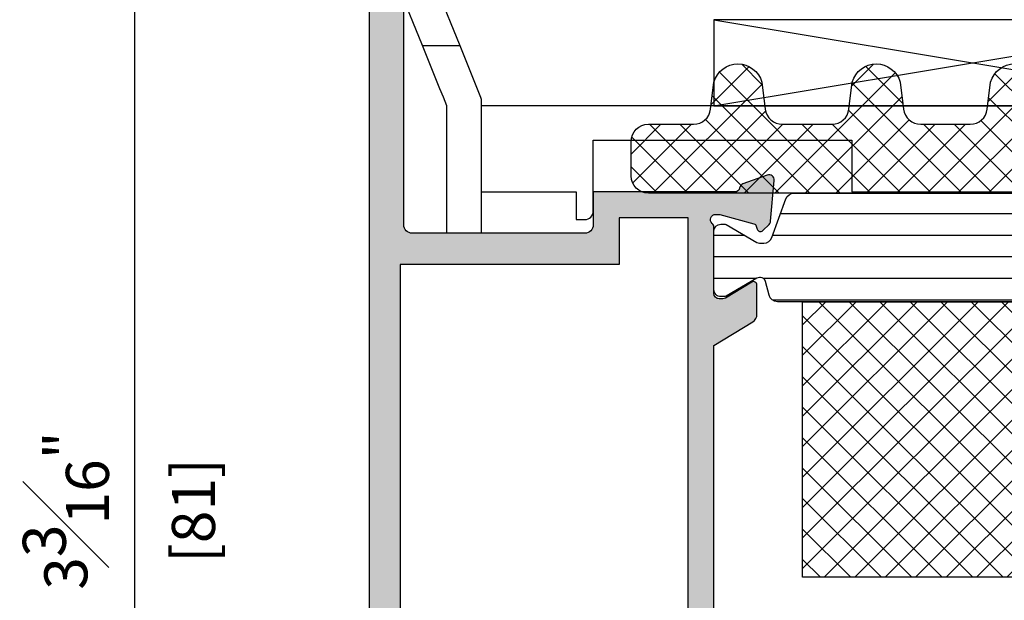
# Model space of a CAD drawing. Units: millimetres. Extents: x 0 to 1933, y 0 to 891.
# Drawn here: x 824 to 881, y 176 to 210 of the extents above; entities that cross this region are included whole.
import ezdxf

# ---------------------------------------------------------------- set-up
doc = ezdxf.new("R2010")
doc.units = ezdxf.units.MM
doc.header["$LTSCALE"] = 0.07331263174811821
for name, color, linetype in [('2', 2, 'Continuous'), ('5', 6, 'Continuous'), ('DIES', 3, 'Continuous'), ('E-ACC', 4, 'Continuous'), ('E-DIM', 1, 'Continuous'), ('E-GLASS', 9, 'Continuous'), ('E-Glass insulation pad', 60, 'Continuous'), ('E-Glass support', 253, 'Continuous'), ('E-HATCH', 5, 'Continuous'), ('E-ISOLATOR', 31, 'Continuous'), ('E-Shading', 253, 'Continuous'), ('G-BORD-TEXT', 3, 'Continuous')]:
    doc.layers.add(name, color=color, linetype=linetype)
doc.styles.add('ROMANS', font='romans', dxfattribs={"height": 2.5})
doc.dimstyles.new('EAGON-inch3(기준)', dxfattribs={"dimtxt": 4, "dimasz": 5, "dimexe": 1, "dimexo": 2, "dimgap": 1.5, "dimtad": 1, "dimdec": 4, "dimlfac": 0.039370079, "dimdsep": 46, "dimlunit": 5, "dimtxsty": 'ROMANS', "dimcen": 1, "dimclrd": 5, "dimclre": 5, "dimclrt": 7, "dimazin": 2, "dimtm": 1e-09, "dimtfac": 1, "dimtdec": 4, "dimtix": 1, "dimtmove": 2, "dimatfit": 3, "dimfxl": 0, "dimfrac": 1, "dimtolj": 1, "dimtzin": 0, "dimlwd": -1, "dimlwe": -1, "dimarcsym": 0})

# ---------------------------------------------------------------- blocks, each defined once
blk = doc.blocks.new('*D68')
at = {"layer": '2', "color": 5, "transparency": 16777216}
for p, q in [((47465.40703768509, 13394.89041251138), (47402.50924619687, 13394.89041251138)), ((47403.50924619687, 13389.89041251138), (47403.50924619687, 12740.39379293941)), ((47456.04157476398, 12735.39379293941), (47402.50924619687, 12735.39379293941))]:
    blk.add_line(p, q, dxfattribs=at)
for points in [[(47402.67591286353, 13389.89041251138), (47404.3425795302, 13389.89041251138), (47403.50924619687, 13394.89041251138)], [(47402.67591286353, 12740.39379293941), (47404.3425795302, 12740.39379293941), (47403.50924619687, 12735.39379293941)]]:
    blk.add_solid(points, dxfattribs=at)
at = {"layer": 'DEFPOINTS', "color": 0, "transparency": 16777216}
for p in [(47467.40703768509, 13394.89041251138, 3.72525723e-08), (47403.50924619687, 12735.39379293941), (47458.04157476398, 12735.39379293941, -3.725257230021553e-08)]:
    blk.add_point(p, dxfattribs=at)
at = {"layer": '2', "color": 7, "transparency": 16777216, "insert": (47400.75924619686, 13065.14210272538), "char_height": 2.5, "attachment_point": 5, "rotation": 90, "style": 'ROMANS'}
blk.add_mtext('\\A1;MODULE DIM.', dxfattribs=at)
blk = doc.blocks.new('*D82')
at = {"layer": 'DEFPOINTS', "color": 0, "transparency": 16777216}
for p in [(47432.48269225219, 12833.39864038181), (47446.59156925263, 12833.39864038181), (47446.59156925263, 12752.39864038179)]:
    blk.add_point(p, dxfattribs=at)
at = {"layer": 'E-DIM', "color": 5, "transparency": 16777216}
for p, q in [((47444.59156925263, 12833.39864038181), (47431.48269225219, 12833.39864038181)), ((47432.48269225219, 12757.39864038179), (47432.48269225219, 12828.39864038181)), ((47444.59156925263, 12752.39864038179), (47431.48269225219, 12752.39864038179))]:
    blk.add_line(p, q, dxfattribs=at)
for points in [[(47431.64935891885, 12828.39864038181), (47433.31602558553, 12828.39864038181), (47432.48269225219, 12833.39864038181)], [(47431.64935891885, 12757.39864038179), (47433.31602558553, 12757.39864038179), (47432.48269225219, 12752.39864038179)]]:
    blk.add_solid(points, dxfattribs=at)
at = {"layer": 'E-DIM', "color": 7, "transparency": 16777216, "char_height": 2.5, "attachment_point": 5, "rotation": 90, "style": 'ROMANS'}
for s, insert in [('\\A1;3{\\H1x;\\S3#16;}"', (47428.48269225218, 12792.89864038178)), ('\\A1;[81]', (47435.88745415695, 12792.89864038178))]:
    blk.add_mtext(s, dxfattribs=dict(at, insert=insert))
blk = doc.blocks.new('*D83')
at = {"layer": 'DEFPOINTS', "color": 0, "transparency": 16777216}
for p in [(47446.59156925263, 12833.39864038181), (47415.48269225216, 12735.39864038181), (47456.59156925263, 12735.39864038181)]:
    blk.add_point(p, dxfattribs=at)
at = {"layer": 'E-DIM', "color": 5, "transparency": 16777216}
for p, q in [((47444.59156925263, 12833.39864038181), (47414.48269225216, 12833.39864038181)), ((47415.48269225216, 12828.39864038181), (47415.48269225216, 12740.39864038181)), ((47454.59156925263, 12735.39864038181), (47414.48269225216, 12735.39864038181))]:
    blk.add_line(p, q, dxfattribs=at)
for points in [[(47414.64935891882, 12828.39864038181), (47416.3160255855, 12828.39864038181), (47415.48269225216, 12833.39864038181)], [(47414.64935891882, 12740.39864038181), (47416.3160255855, 12740.39864038181), (47415.48269225216, 12735.39864038181)]]:
    blk.add_solid(points, dxfattribs=at)
at = {"layer": 'E-DIM', "color": 7, "transparency": 16777216, "char_height": 2.5, "attachment_point": 5, "rotation": 90, "style": 'ROMANS'}
for s, insert in [('\\A1;3{\\H1x;\\S7#8;}"', (47411.48269225215, 12784.39864038179)), ('\\A1;[98]', (47418.88745415692, 12784.39864038179))]:
    blk.add_mtext(s, dxfattribs=dict(at, insert=insert))
blk = doc.blocks.new('485 500')
at = {"layer": 'E-Shading'}
h = blk.add_hatch(dxfattribs=at)
h.set_pattern_fill('ANSI31', color=256, scale=10, angle=45)
h.set_pattern_definition([(90, (0, 9.325958671979606e-09), (-1.25, 2.220446049250313e-16), [])])
edge = h.paths.add_edge_path()
edge.add_line((617.0200626019105, -1197.780512899059), (615.9603595363551, -1195.94798666968))
edge.add_arc((616.2200631683663, -1195.797806699238), 0.3000000000029526, 179.9999999735975, 210.039697104547, ccw=False)
edge.add_line((615.9200631683634, -1195.7978066991), (615.9200631683816, -1195.744743174637))
edge.add_arc((616.2200631683845, -1195.744743174771), 0.3000000000029103, 105.00000223371839, 179.9999999742923, ccw=False)
edge.add_line((616.142417443556, -1195.45496542991), (616.9494721051706, -1195.23871575136))
edge.add_arc((616.8200625637874, -1194.755752843261), 0.5000000000010162, 285.0000022340768, 360)
edge.add_line((617.3200625637874, -1194.755752843261), (617.3200625637874, -1166.830135174034))
edge.add_arc((616.8200625637874, -1166.830135174034), 0.4999999999999998, 360, 434.9999977659232)
edge.add_line((616.9494721051706, -1166.347172265934), (616.142417443556, -1166.130922587383))
edge.add_arc((616.2200631683882, -1165.841144842525), 0.2999999999994177, 180.0000000250129, 254.9999977654307, ccw=False)
edge.add_line((615.9200631683852, -1165.841144842656), (615.9200631683598, -1165.788081318195))
edge.add_arc((616.2200631683663, -1165.788081318069), 0.3000000000065483, 149.960302893, 180.0000000239707, ccw=False)
edge.add_line((615.9603595363587, -1165.637901347614), (616.9955330311823, -1163.847793681713))
edge.add_line((616.9955330311823, -1163.847793681713), (617.0200626027836, -1163.805375126884))
edge.add_line((617.0200626027836, -1163.805375126884), (617.0200626027836, -1163.542944231694))
edge.add_arc((616.6200626027821, -1163.542944231694), 0.400000000001455, 360, 449.9999999994789)
edge.add_line((616.6200626027858, -1163.142944231695), (613.2200626061931, -1163.142944231695))
edge.add_arc((613.2200626061931, -1163.542944231693), 0.399999999997817, 90.00000000000001, 179.9999990638402)
edge.add_line((612.8200626061953, -1163.542944225157), (612.8200626027792, -1163.751822981923))
edge.add_arc((613.02006260278, -1163.751822985179), 0.2000000000007275, 179.9999990672273, 208.6757550669531)
edge.add_line((612.8445927440553, -1163.847793442506), (613.8797662801335, -1165.637900847496))
edge.add_arc((613.6200626602003, -1165.788080838824), 0.3000000000025552, 1.7547243942317436e-06, 30.039701712377223, ccw=False)
edge.add_line((613.9200626602033, -1165.788080829636), (613.9200626678467, -1166.03732877623))
edge.add_arc((613.4200626678467, -1166.037328791555), 0.5, -69.99999997117021, 1.756113988449215e-06, ccw=False)
edge.add_line((613.5910727397459, -1166.507175101862), (611.3490519580846, -1167.323203932261))
edge.add_arc((611.5200620299838, -1167.793050242568), 0.4999999999999087, 110.0000000288298, 179.9999990434651)
edge.add_line((611.0200620299838, -1167.793050234221), (611.0200620299547, -1193.792837783523))
edge.add_arc((611.5200620299547, -1193.792837774716), 0.4999999999999998, 180.0000010092705, 249.9999999711702)
edge.add_line((611.3490519580555, -1194.262684085023), (613.5910727397459, -1195.078712915429))
edge.add_arc((613.4200626678467, -1195.548559225736), 0.4999999999999087, -1.7563223764227587e-06, 69.99999997117021, ccw=False)
edge.add_line((613.9200626678467, -1195.548559241062), (613.9200626602069, -1195.797807187659))
edge.add_arc((613.620062660204, -1195.797807178456), 0.3000000000029104, 329.96029828482204, 359.9999982424964, ccw=False)
edge.add_line((613.8797662801298, -1195.947987169797), (612.8445927440516, -1197.738094574786))
edge.add_arc((613.0200626027836, -1197.834065032101), 0.2000000000012997, 151.3242449372475, 180.0000009369416)
edge.add_line((612.8200626027829, -1197.834065035371), (612.8200626061989, -1198.042945534944))
edge.add_arc((613.2200626062004, -1198.042945528401), 0.4000000000014551, 180.0000009372021, 270.000027086365)
edge.add_line((613.2200627952989, -1198.442945528401), (616.6200625467027, -1198.442943921069))
edge.add_arc((616.6200626061982, -1198.042943921067), 0.4000000000014595, 269.9999914778966, 359.9999934533946)
edge.add_line((617.020062606196, -1198.042943966771), (617.0200626019105, -1197.780512899059))
at = {"layer": '5'}
blk.add_lwpolyline([(617.0200626019105, -1197.780512899059), (615.9603595363551, -1195.94798666968, -0.131828715183926), (615.9200631683634, -1195.7978066991), (615.9200631683816, -1195.744743174637, -0.3394542478694914), (616.142417443556, -1195.45496542991), (616.9494721051706, -1195.23871575136, 0.3394542479920901), (617.3200625637874, -1194.755752843261), (617.3200625637874, -1166.830135174034, 0.3394542479920574), (616.9494721051706, -1166.347172265934), (616.142417443556, -1166.130922587383, -0.3394542478691781), (615.9200631683852, -1165.841144842656), (615.9200631683598, -1165.788081318195, -0.1318287151838743), (615.9603595363587, -1165.637901347614), (616.9955330311823, -1163.847793681713), (617.0200626027836, -1163.805375126884), (617.0200626027836, -1163.542944231694, 0.414213562373145), (616.6200626027858, -1163.142944231695), (613.2200626061931, -1163.142944231695, 0.4142135575862306), (612.8200626061953, -1163.542944225157), (612.8200626027792, -1163.751822981923, 0.125778647686351), (612.8445927440553, -1163.847793442506), (613.8797662801335, -1165.637900847496, -0.1318287277320642), (613.9200626602033, -1165.788080829636), (613.9200626678467, -1166.03732877623, -0.3152987971652269), (613.5910727397459, -1166.507175101862), (611.3490519580846, -1167.323203932261, 0.3152987841518477), (611.0200620299838, -1167.793050234221), (611.0200620299547, -1193.792837783523, 0.3152987838984954), (611.3490519580555, -1194.262684085023), (613.5910727397459, -1195.078712915429, -0.3152987971653093), (613.9200626678467, -1195.548559241062), (613.9200626602069, -1195.797807187659, -0.1318287277320643), (613.8797662801298, -1195.947987169797), (612.8445927440516, -1197.738094574786, 0.1257786476857735), (612.8200626027829, -1197.834065035371), (612.8200626061989, -1198.042945534944, 0.4142136960468158), (613.2200627952989, -1198.442945528401), (616.6200625467027, -1198.442943921069, 0.4142135724703007), (617.020062606196, -1198.042943966771), (617.020062606196, -1198.042943966771)], format="xyb", close=True, dxfattribs=at)
blk = doc.blocks.new('EST A71')
at = {"layer": 'E-Shading'}
h = blk.add_hatch(color=256, dxfattribs=at)
h.dxf.hatch_style = 1
edge = h.paths.add_edge_path()
edge.add_line((334.0009320654026, -8371.864169491948), (334.0009320654026, -8373.76416949307))
edge.add_arc((333.5009320654026, -8373.76416949307), 0.5, -90, 0, ccw=False)
edge.add_line((333.5009320654026, -8374.26416949307), (323.5009320654026, -8374.26416949307))
edge.add_arc((323.5009320654026, -8373.76416949307), 0.5, 180, 270, ccw=False)
edge.add_line((323.0009320654026, -8373.76416949307), (323.0009320654026, -8357.264169493073))
edge.add_arc((323.5009320654041, -8357.264169493075), 0.5000000000015348, 89.99999999850837, 179.9999999997916, ccw=False)
edge.add_line((323.5009320654171, -8356.764169493073), (325.0009320654026, -8356.7641694931))
edge.add_arc((325.0009320654013, -8357.064169493106), 0.3000000000047294, 1.042224084812915e-09, 89.99999999975029, ccw=False)
edge.add_line((325.3009320654055, -8357.0641694931), (325.3009320654055, -8358.564169493073))
edge.add_arc((325.6009320654066, -8358.564169493071), 0.3000000000010914, 180.0000000003474, 270.0000000003474)
edge.add_line((325.6009320654084, -8358.864169493072), (335.0009320654026, -8358.864169493072))
edge.add_line((335.0009320654026, -8358.864169493072), (335.0009320654026, -8359.664169493075))
edge.add_arc((335.5009320654026, -8359.664169493075), 0.5, 180, 360)
edge.add_line((336.0009320654026, -8359.664169493075), (336.0009320654026, -8356.664169493075))
edge.add_arc((335.5009320654026, -8356.664169493075), 0.5, 0, 180)
edge.add_line((335.0009320654026, -8356.664169493075), (335.0009320654026, -8357.364169493076))
edge.add_line((335.0009320654026, -8357.364169493076), (332.8009320654201, -8357.364169493076))
edge.add_arc((332.8009320654201, -8356.864169493076), 0.5, 180, 270, ccw=False)
edge.add_line((332.3009320654201, -8356.864169493076), (332.3009320654201, -8351.864169493072))
edge.add_arc((332.8009320654201, -8351.864169493072), 0.5, 90, 180, ccw=False)
edge.add_line((332.8009320654201, -8351.364169493072), (335.0009320654026, -8351.364169493072))
edge.add_line((335.0009320654026, -8351.364169493072), (335.0009320654026, -8352.064169493073))
edge.add_arc((335.5009320654026, -8352.064169493073), 0.5, 180, 360)
edge.add_line((336.0009320654026, -8352.064169493073), (336.0009320654026, -8350.364169493076))
edge.add_arc((335.5009320654021, -8350.364169493076), 0.5000000000004547, 0, 89.99999999994789)
edge.add_line((335.5009320654026, -8349.864169493076), (321.5009320654026, -8349.864169493056))
edge.add_arc((321.5009320654023, -8350.364169493056), 0.5, 89.99999999996092, 180)
edge.add_line((321.0009320654026, -8350.364169493056), (321.0009320654026, -8430.364169493072))
edge.add_arc((321.5009320654021, -8430.364169493072), 0.4999999999995453, 180, 270.0000000000521)
edge.add_line((321.5009320654026, -8430.864169493072), (325.5009320654026, -8430.864169493065))
edge.add_arc((325.5009320654021, -8430.364169493065), 0.5, 270.0000000000521, 360)
edge.add_line((326.0009320654026, -8430.364169493065), (326.0009320654026, -8428.664169493068))
edge.add_arc((325.5009320654026, -8428.664169493068), 0.5, 0, 180)
edge.add_line((325.0009320654026, -8428.664169493068), (325.0009320654026, -8429.364169493068))
edge.add_line((325.0009320654026, -8429.364169493068), (322.8009320654201, -8429.364169493068))
edge.add_arc((322.8009320654201, -8428.864169493068), 0.5, 180, 270, ccw=False)
edge.add_line((322.3009320654201, -8428.864169493068), (322.3009320654201, -8423.864169493065))
edge.add_arc((322.8009320654201, -8423.864169493065), 0.5, 90, 180, ccw=False)
edge.add_line((322.8009320654201, -8423.364169493065), (325.0009320654026, -8423.364169493065))
edge.add_line((325.0009320654026, -8423.364169493065), (325.0009320654026, -8424.064169493065))
edge.add_arc((325.5009320654026, -8424.064169493065), 0.5, 180, 360)
edge.add_line((326.0009320654026, -8424.064169493065), (326.0009320654026, -8421.064169493065))
edge.add_arc((325.5009320654026, -8421.064169493065), 0.5, 0, 180)
edge.add_line((325.0009320654026, -8421.064169493065), (325.0009320654026, -8421.864169493068))
edge.add_line((325.0009320654026, -8421.864169493068), (323.5009320654026, -8421.864169493068))
edge.add_arc((323.5009320654026, -8421.364169493068), 0.5, 180, 270, ccw=False)
edge.add_line((323.0009320654026, -8421.364169493068), (323.0009320654026, -8399.949955930693))
edge.add_line((323.0009320654026, -8399.949955930693), (323.793825284225, -8399.15706271188))
edge.add_arc((324.5009320654075, -8399.864169493063), 0.999999999994622, -1.0430767360958271e-10, 134.999999999977, ccw=False)
edge.add_line((325.5009320654026, -8399.864169493065), (325.5009320654026, -8404.864169493067))
edge.add_arc((326.5009320654026, -8404.864169493067), 1, 180, 270)
edge.add_line((326.5009320654026, -8405.864169493067), (328.9009320654113, -8405.864169493067))
edge.add_line((328.9009320654113, -8405.864169493067), (330.0009320654026, -8404.764169493066))
edge.add_line((330.0009320654026, -8404.764169493066), (330.0009320654026, -8404.164169493066))
edge.add_line((330.0009320654026, -8404.164169493066), (328.5009320654026, -8404.164169493066))
edge.add_arc((328.5009320654026, -8403.164169493066), 1, 180, 270, ccw=False)
edge.add_line((327.5009320654026, -8403.164169493066), (327.5009320654026, -8399.864169493067))
edge.add_arc((328.5009320654026, -8399.864169493067), 1, 90, 180, ccw=False)
edge.add_line((328.5009320654026, -8398.864169493067), (337.7009320653997, -8398.864169493067))
edge.add_arc((337.7009320653997, -8399.864169493067), 1, 0, 90, ccw=False)
edge.add_line((338.7009320653997, -8399.864169493067), (338.7009320653997, -8403.164169493066))
edge.add_arc((337.7009320653997, -8403.164169493066), 1, -90, 0, ccw=False)
edge.add_line((337.7009320653997, -8404.164169493066), (336.2009320653997, -8404.164169493066))
edge.add_line((336.2009320653997, -8404.164169493066), (336.2009320653997, -8404.864169493067))
edge.add_arc((337.2009320653997, -8404.864169493067), 1, 180, 270)
edge.add_line((337.2009320653997, -8405.864169493067), (342.200999698307, -8405.864169493067))
edge.add_arc((342.2009320676776, -8406.164169486196), 0.3000000007521196, 10.904283182451024, 89.98708350115169, ccw=False)
edge.add_arc((342.7900988119468, -8406.050668176576), 0.2999999991137048, 190.9042831822082, 250.0000000205801)
edge.add_line((342.6874927693534, -8406.332575962017), (344.0983260248286, -8406.846077271966))
edge.add_arc((344.2009320677245, -8406.56416948569), 0.3000000000037926, 250.0000000209538, 365.0000000317575)
edge.add_line((344.4997904771408, -8406.5380227627), (344.2928328708476, -8404.172486513078))
edge.add_arc((343.9939744614343, -8404.198633236061), 0.2999999999996575, 5.000000030423352, 44.99999999943961)
edge.add_line((344.2061064957925, -8403.986501201707), (343.8423534238646, -8403.62274812978))
edge.add_arc((343.7009320676293, -8403.76416948601), 0.1999999999941815, 44.99999999917093, 164.9999998538991)
edge.add_line((343.5077469025091, -8403.712405676499), (343.4624474398261, -8403.88146557107))
edge.add_arc((343.2692622746935, -8403.829701761566), 0.200000000004282, 284.99999998374756, 344.9999998568313, ccw=False)
edge.add_line((343.3210260836604, -8404.022886926843), (341.3390820294699, -8404.553947234916))
edge.add_arc((341.261436315888, -8404.264169486518), 0.300000000506785, 269.9999998364174, 284.99999998417536, ccw=False)
edge.add_line((341.2614363150315, -8404.564169487025), (341.1009320673147, -8404.564169486559))
edge.add_arc((341.1009320681782, -8404.264169486554), 0.3000000000047294, 131.8103149179684, 269.99999983509286, ccw=False)
edge.add_arc((340.7009320686018, -8403.816955891858), 0.2999999991144449, 311.8103149156121, 360.0000000059059)
edge.add_line((341.0009320677163, -8403.816955891827), (341.0009320672507, -8399.964169486975))
edge.add_arc((341.3009320675338, -8399.964169486935), 0.3000000002830916, 90.00000000070571, 180.0000000076428, ccw=False)
edge.add_line((341.3009320675301, -8399.664169486652), (341.5218578842432, -8399.664169486652))
edge.add_arc((341.5218578842357, -8399.964169486657), 0.3000000000047294, 58.604489020134, 89.99999999856698, ccw=False)
edge.add_line((341.6781407110648, -8399.708092002209), (343.1967435146325, -8400.634887809629))
edge.add_arc((343.3009320658475, -8400.464169486657), 0.2000000000065158, 238.6044890222043, 360.0000000005211)
edge.add_line((343.5009320658537, -8400.464169486655), (343.5009320658537, -8398.758104429327))
edge.add_arc((343.0009320658531, -8398.758104429331), 0.5000000000006253, 4.168816632082647e-10, 58.60448902970816)
edge.add_line((343.2614034438266, -8398.33130862188), (341.0009320674399, -8396.95175408079))
edge.add_line((341.0009320674399, -8396.95175408079), (341.0009320661884, -8380.77658489579))
edge.add_line((341.0009320661884, -8380.77658489579), (343.2614034421094, -8379.397030354983))
edge.add_arc((343.0009320641366, -8378.970234547533), 0.5000000000005059, 301.3955109702307, 359.9999999997916)
edge.add_line((343.5009320641366, -8378.970234547534), (343.5009320641366, -8377.26416948921))
edge.add_arc((343.3009320641333, -8377.264169489217), 0.2000000000032855, 2.084408316009688e-09, 121.3955110036265)
edge.add_line((343.1967435128427, -8377.093451166294), (341.678140709857, -8378.020246974209))
edge.add_arc((341.5218578837088, -8377.76416949109), 0.2999999985149697, 269.99999999924, 301.3955110011615, ccw=False)
edge.add_line((341.5218578837048, -8378.064169489606), (341.3009320641395, -8378.064169489606))
edge.add_arc((341.3009320641395, -8377.764169489603), 0.3000000000029104, 180, 270, ccw=False)
edge.add_line((341.0009320641366, -8377.764169489603), (341.0009320641366, -8373.911383085377))
edge.add_arc((340.7009320647974, -8373.911383085386), 0.2999999993392066, 1.737006933862618e-09, 48.18968513968802)
edge.add_arc((341.100932064079, -8373.46416949015), 0.2999999999859941, 90.00000016575387, 228.1896851374729, ccw=False)
edge.add_line((341.1009320632111, -8373.164169490165), (341.2614363114517, -8373.164169489699))
edge.add_arc((341.2614363123176, -8373.464169493716), 0.30000000401742, 75.00000000744802, 90.00000016538479, ccw=False)
edge.add_line((341.3390820268505, -8373.174391741939), (343.3210260804444, -8373.70545205023))
edge.add_arc((343.2692622714459, -8373.898637215501), 0.2000000000076746, 15.000000369997508, 75.00000000710219, ccw=False)
edge.add_line((343.4624474363773, -8373.846873405231), (343.5077468999916, -8374.015933300589))
edge.add_arc((343.7009320649161, -8373.964169490315), 0.2000000000023581, 195.0000003715183, 315.0000000364329)
edge.add_line((343.8423534212452, -8374.105590846464), (344.2061064943082, -8373.741837772935))
edge.add_arc((343.9939744598194, -8373.52970573873), 0.299999999987092, 315.0000000383521, 355.0000000286477)
edge.add_line((344.2928328692469, -8373.555852461404), (344.4997904729644, -8371.190316213602))
edge.add_arc((344.2009320635333, -8371.16416949092), 0.2999999999911668, 355.000000026975, 469.9999999798472)
edge.add_line((344.0983260206376, -8370.882261704655), (342.6874927647259, -8371.395763014765))
edge.add_arc((342.7900988072856, -8371.677670800156), 0.2999999990563902, 109.9999999765785, 169.0957167375043)
edge.add_arc((342.2009320639726, -8371.564169489893), 0.2999999999913208, 270.00000005855884, 349.09571674253, ccw=False)
edge.add_line((342.2009320642792, -8371.864169489885), (334.0009320654026, -8371.864169491948))
h.paths.add_polyline_path([(335.5009320654026, -8376.064169493071), (322.8009320654055, -8376.064169493071), (322.8009320654055, -8397.06416949307), (339.5009320654026, -8397.06416949307), (339.5009320654026, -8373.364169490727), (335.5009320654026, -8373.364169490727)], flags=16)
edge = h.paths.add_edge_path(flags=16)
edge.add_line((326.0009320654317, -8355.208726327839), (323.5009320654026, -8355.208726327839))
edge.add_arc((323.5009320654026, -8354.708726327839), 0.5, 180, 270, ccw=False)
edge.add_line((323.0009320654026, -8354.708726327839), (323.0009320654026, -8352.36416949306))
edge.add_arc((323.500932065402, -8352.36416949306), 0.4999999999994316, 89.99999999993491, 180, ccw=False)
edge.add_line((323.5009320654026, -8351.86416949306), (330.3009320654201, -8351.864169493068))
edge.add_arc((330.3009320654195, -8352.364169493068), 0.5, 0, 89.9999999999414, ccw=False)
edge.add_line((330.8009320654201, -8352.364169493068), (330.8009320654201, -8356.564169493071))
edge.add_arc((330.3009320654202, -8356.564169493071), 0.4999999999998295, -90.00000000001961, 0, ccw=False)
edge.add_line((330.3009320654201, -8357.064169493071), (326.5009320653153, -8357.06416949307))
edge.add_line((326.5009320653153, -8357.06416949307), (326.5009320654317, -8355.708726327875))
edge.add_arc((326.0009320654317, -8355.708726327839), 0.5, 359.9999999958312, 450)
at = {"layer": 'DIES'}
for points in [[(334.0009320654026, -8371.864169491948), (334.0009320654026, -8373.76416949307, -0.414213562373095), (333.5009320654026, -8374.26416949307), (323.5009320654026, -8374.26416949307, -0.4142135623730951), (323.0009320654026, -8373.76416949307), (323.0009320654026, -8357.264169493073, -0.414213562379833), (323.5009320654171, -8356.764169493073), (325.0009320654026, -8356.7641694931, -0.4142135623670106), (325.3009320654055, -8357.0641694931), (325.3009320654055, -8358.564169493073, 0.414213562373095), (325.6009320654084, -8358.864169493072), (335.0009320654026, -8358.864169493072), (335.0009320654026, -8359.664169493075, 0.9999999999999999), (336.0009320654026, -8359.664169493075), (336.0009320654026, -8356.664169493075, 0.9999999999999999), (335.0009320654026, -8356.664169493075), (335.0009320654026, -8357.364169493076), (332.8009320654201, -8357.364169493076, -0.414213562373095), (332.3009320654201, -8356.864169493076), (332.3009320654201, -8351.864169493072, -0.414213562373095), (332.8009320654201, -8351.364169493072), (335.0009320654026, -8351.364169493072), (335.0009320654026, -8352.064169493073, 0.9999999999999999), (336.0009320654026, -8352.064169493073), (336.0009320654026, -8350.364169493076, 0.4142135623725854), (335.5009320654026, -8349.864169493076), (321.5009320654026, -8349.864169493056, 0.4142135623735212), (321.0009320654026, -8350.364169493056), (321.0009320654026, -8430.364169493072, 0.4142135623736278), (321.5009320654026, -8430.864169493072), (325.5009320654026, -8430.864169493065, 0.4142135623725854), (326.0009320654026, -8430.364169493065), (326.0009320654026, -8428.664169493068, 0.9999999999999999), (325.0009320654026, -8428.664169493068), (325.0009320654026, -8429.364169493068), (322.8009320654201, -8429.364169493068, -0.414213562373095), (322.3009320654201, -8428.864169493068), (322.3009320654201, -8423.864169493065, -0.414213562373095), (322.8009320654201, -8423.364169493065), (325.0009320654026, -8423.364169493065), (325.0009320654026, -8424.064169493065, 0.9999999999999999), (326.0009320654026, -8424.064169493065), (326.0009320654026, -8421.064169493065, 0.9999999999999999), (325.0009320654026, -8421.064169493065), (325.0009320654026, -8421.864169493068), (323.5009320654026, -8421.864169493068, -0.4142135623730951), (323.0009320654026, -8421.364169493068), (323.0009320654026, -8399.949955930693), (323.793825284225, -8399.15706271188, -0.6681786379193596), (325.5009320654026, -8399.864169493065), (325.5009320654026, -8404.864169493067, 0.414213562373095), (326.5009320654026, -8405.864169493067), (328.9009320654113, -8405.864169493067), (330.0009320654026, -8404.764169493066), (330.0009320654026, -8404.164169493066), (328.5009320654026, -8404.164169493066, -0.414213562373095), (327.5009320654026, -8403.164169493066), (327.5009320654026, -8399.864169493067, -0.414213562373095), (328.5009320654026, -8398.864169493067), (337.7009320653997, -8398.864169493067, -0.414213562373095), (338.7009320653997, -8399.864169493067), (338.7009320653997, -8403.164169493066, -0.414213562373095), (337.7009320653997, -8404.164169493066), (336.2009320653997, -8404.164169493066), (336.2009320653997, -8404.864169493067, 0.414213562373095), (337.2009320653997, -8405.864169493067), (342.200999698307, -8405.864169493067, -0.3594445962836538), (342.4955154406161, -8406.10741883123, 0.2637246701620319), (342.6874927693534, -8406.332575962017), (344.0983260248286, -8406.846077271966, 0.5486187866887593), (344.4997904771408, -8406.5380227627), (344.2928328708476, -8404.172486513078, 0.1763269805692831), (344.2061064957925, -8403.986501201707), (343.8423534238646, -8403.62274812978, 0.5773502683446958), (343.5077469025091, -8403.712405676499), (343.4624474398261, -8403.88146557107, -0.2679491918382164), (343.3210260836604, -8404.022886926843), (341.3390820294699, -8404.553947234916, -0.06554346346262652), (341.2614363150315, -8404.564169487025), (341.1009320673147, -8404.564169486559, -0.688500256866128), (340.9009320680889, -8404.040562688879, 0.2134217652198181), (341.0009320677163, -8403.816955891827), (341.0009320672507, -8399.964169486975, -0.4142135624084951), (341.3009320675301, -8399.664169486652), (341.5218578842432, -8399.664169486652, -0.1378521474253106), (341.6781407110648, -8399.708092002209), (343.1967435146325, -8400.634887809629, 0.585497766376001), (343.5009320658537, -8400.464169486655), (343.5009320658537, -8398.758104429327, 0.2614335021290953), (343.2614034438266, -8398.33130862188), (341.0009320674399, -8396.95175408079), (341.0009320661884, -8380.77658489579), (343.2614034421094, -8379.397030354983, 0.2614335021304584), (343.5009320641366, -8378.970234547534), (343.5009320641366, -8377.26416948921, 0.585497766513312), (343.1967435128427, -8377.093451166294), (341.678140709857, -8378.020246974209, -0.1378521475295096), (341.5218578837048, -8378.064169489606), (341.3009320641395, -8378.064169489606, -0.4142135623730974), (341.0009320641366, -8377.764169489603), (341.0009320641366, -8373.911383085377, 0.2134217654370617), (340.9009320642181, -8373.687776288005, -0.6885002572164195), (341.1009320632111, -8373.164169490165), (341.2614363114517, -8373.164169489699, -0.06554346350721992), (341.3390820268505, -8373.174391741939), (343.3210260804444, -8373.70545205023, -0.2679491907333931), (343.4624474363773, -8373.846873405231), (343.5077468999916, -8374.015933300589, 0.57735026724238), (343.8423534212452, -8374.105590846464), (344.2061064943082, -8373.741837772935, 0.1763269806648858), (344.2928328692469, -8373.555852461404), (344.4997904729644, -8371.190316213602, 0.5486187863599443), (344.0983260206376, -8370.882261704655), (342.6874927647259, -8371.395763014765, 0.2637246698001126), (342.4955154360905, -8371.6209201451, -0.3595082373609129), (342.2009320642792, -8371.864169489885)], [(326.0009320654317, -8355.208726327839), (323.5009320654026, -8355.208726327839, -0.414213562373095), (323.0009320654026, -8354.708726327839), (323.0009320654026, -8352.36416949306, -0.414213562373761), (323.5009320654026, -8351.86416949306), (330.3009320654201, -8351.864169493068, -0.4142135623724755), (330.8009320654201, -8352.364169493068), (330.8009320654201, -8356.564169493071, -0.4142135623732808), (330.3009320654201, -8357.064169493071), (326.5009320653153, -8357.06416949307), (326.5009320654317, -8355.708726327875, 0.4142135623944032)]]:
    blk.add_lwpolyline(points, format="xyb", close=True, dxfattribs=at)
blk.add_lwpolyline([(335.5009320654026, -8376.064169493071), (322.8009320654055, -8376.064169493071), (322.8009320654055, -8397.06416949307), (339.5009320654026, -8397.06416949307), (339.5009320654026, -8373.364169490727), (335.5009320654026, -8373.364169490727)], close=True, dxfattribs=at)
blk = doc.blocks.new('EWS 95 OW_Vent out')
at = {"layer": 'E-Shading'}
blk.add_blockref('EST A71', (122.2597640366184, 8.154639146137924), dxfattribs=at)
blk = doc.blocks.new('EST S03')
at = {"layer": 'E-Glass support'}
blk.add_line((-1795.456735367274, -1909.535096507412), (-1793.300445061801, -1909.535096507412), dxfattribs=at)
blk.add_lwpolyline([(-1794.589997300611, -1906.335096507412), (-1793.300445061801, -1909.535096507412), (-1792.286638433192, -1912.050838882099), (-1792.091489837916, -1912.535096507412), (-1792.046287606082, -1912.647265008621), (-1792.046287606091, -1913.035096507401), (-1792.046287606091, -1918.035096507402), (-1792.04628760608, -1920.435099981863), (-1794.046287606082, -1920.435099981863), (-1794.046287606082, -1913.035096507393), (-1794.247780143387, -1912.535096507412), (-1794.442928738663, -1912.050838882099), (-1795.456735367274, -1909.535096507412), (-1796.746287606087, -1906.335096507412)], close=True, dxfattribs=at)
blk.add_lwpolyline([(-1792.046287606091, -1918.035096507402), (-1786.546287606089, -1918.035096507402), (-1786.546287606089, -1919.635096507403), (-1786.046287606089, -1919.635096507403, 0.414213562373095), (-1785.546287606089, -1919.135096507403), (-1785.546287606089, -1915.035096507399), (-1770.546287606089, -1915.035096507399), (-1770.546287606089, -1918.035096507402), (-1727.046287606083, -1918.035096507402), (-1727.046287606083, -1913.035096507402), (-1792.046287606091, -1913.035096507401)], format="xyb", dxfattribs=at)
blk = doc.blocks.new('EST I06')
at = {"layer": 'E-HATCH'}
h = blk.add_hatch(dxfattribs=at)
h.set_pattern_fill('ANSI37', color=256, scale=10)
h.set_pattern_definition([(45, (1848.00284133382, -1704.682746537845), (-0.8838834764831843, 0.8838834764831844), []), (135, (1848.00284133382, -1704.682746537845), (-0.8838834764831844, -0.8838834764831843), [])])
edge = h.paths.add_edge_path()
edge.add_arc((1328.604309297012, -3142.359849100838), 1, 180, 270, ccw=False)
edge.add_line((1327.604309297012, -3142.359849100838), (1327.604309297012, -3140.359849100838))
edge.add_arc((1328.604309297012, -3140.359849100838), 1, 90, 180, ccw=False)
edge.add_line((1328.604309297012, -3139.359849100838), (1331.220514195034, -3139.359849100838))
edge.add_arc((1331.220514195002, -3138.359849100838), 1, 270.0000000018238, 352.9157114644822)
edge.add_line((1332.212879989178, -3138.48317845886), (1332.408282403185, -3136.910879091087))
edge.add_arc((1333.798943880009, -3137.305385104438), 1.445536003596366, 15.837699493197988, 164.1623005059008, ccw=False)
edge.add_line((1335.18960535684, -3136.910879091109), (1335.385007770635, -3138.483178458873))
edge.add_arc((1336.377373564812, -3138.359849100835), 1.000000000003347, 187.0842885364115, 270.0000000001693)
edge.add_line((1336.377373564815, -3139.359849100838), (1339.248196903614, -3139.359849100838))
edge.add_arc((1339.248196903582, -3138.359849100838), 1, 270.0000000018238, 352.9157114644822)
edge.add_line((1340.240562697758, -3138.48317845886), (1340.435965111765, -3136.910879091087))
edge.add_arc((1341.826626588585, -3137.305385104437), 1.445536003592742, 15.837699493219873, 164.1623005058788, ccw=False)
edge.add_line((1343.217288065412, -3136.910879091109), (1343.412690479215, -3138.483178458873))
edge.add_arc((1344.405056273387, -3138.35984910084), 0.9999999999977097, 187.0842885361366, 269.9999999998306)
edge.add_line((1344.405056273384, -3139.359849100838), (1347.275879612183, -3139.359849100838))
edge.add_arc((1347.275879612183, -3138.359849100837), 1.000000000001364, 269.999999999987, 352.9157114642026)
edge.add_line((1348.268245406359, -3138.483178458864), (1348.463647820163, -3136.910879091087))
edge.add_arc((1349.854309296984, -3137.305385104437), 1.445536003593274, 15.837699491774117, 164.1623005059035, ccw=False)
edge.add_line((1351.244970773821, -3136.910879091143), (1351.440373187803, -3138.483178458879))
edge.add_arc((1352.432738981976, -3138.359849100838), 1.000000000000017, 187.0842885365665, 269.9999999999609)
edge.add_line((1352.432738981975, -3139.359849100838), (1355.303562320705, -3139.359849100838))
edge.add_arc((1355.303562320774, -3138.359849100838), 0.9999999999995453, 269.9999999960656, 352.9157114635611)
edge.add_line((1356.295928114947, -3138.483178458877), (1356.491330528844, -3136.910879091121))
edge.add_arc((1357.881992005679, -3137.305385104437), 1.445536003596748, 15.83769949420821, 164.1623005073665, ccw=False)
edge.add_line((1359.272653482503, -3136.910879091083), (1359.468055896404, -3138.483178458868))
edge.add_arc((1360.460421690581, -3138.359849100836), 1.000000000001829, 187.0842885360285, 270.0000000002084)
edge.add_line((1360.460421690584, -3139.359849100838), (1363.331245029314, -3139.359849100838))
edge.add_arc((1363.331245029383, -3138.359849100838), 0.9999999999995453, 269.9999999960656, 352.9157114635611)
edge.add_line((1364.323610823556, -3138.483178458877), (1364.519013237453, -3136.910879091121))
edge.add_arc((1365.909674714284, -3137.305385104438), 1.445536003593059, 15.83769949413852, 164.1623005072876, ccw=False)
edge.add_line((1367.300336191105, -3136.910879091087), (1367.495738605013, -3138.483178458868))
edge.add_arc((1368.488104399185, -3138.359849100841), 0.9999999999966989, 187.0842885357762, 269.9999999998437)
edge.add_line((1368.488104399182, -3139.359849100838), (1371.104309297012, -3139.359849100838))
edge.add_arc((1371.104309297012, -3140.359849100838), 1, 0, 90, ccw=False)
edge.add_line((1372.104309297012, -3140.359849100838), (1372.104309297012, -3142.359849100838))
edge.add_arc((1371.104309297012, -3142.359849100838), 1, -90, 0, ccw=False)
edge.add_line((1371.104309297012, -3143.359849100838), (1328.604309297012, -3143.359849100838))
at = {"layer": 'E-Glass insulation pad'}
blk.add_lwpolyline([(1328.604309297012, -3143.359849100838, -0.4142135623730951), (1327.604309297012, -3142.359849100838), (1327.604309297012, -3140.359849100838, -0.414213562373095), (1328.604309297012, -3139.359849100838), (1331.220514195034, -3139.359849100838, 0.3784455984465913), (1332.212879989178, -3138.48317845886), (1332.408282403185, -3136.910879091087, -0.7557770224958547), (1335.18960535684, -3136.910879091109), (1335.385007770635, -3138.483178458873, 0.3784455984520277), (1336.377373564815, -3139.359849100838), (1339.248196903614, -3139.359849100838, 0.3784455984465913), (1340.240562697758, -3138.48317845886), (1340.435965111765, -3136.910879091087, -0.7557770224954591), (1343.217288065412, -3136.910879091109), (1343.412690479215, -3138.483178458873, 0.3784455984517657), (1344.405056273384, -3139.359849100838), (1347.275879612183, -3139.359849100838, 0.3784455984543854), (1348.268245406359, -3138.483178458864), (1348.463647820163, -3136.910879091087, -0.7557770225055309), (1351.244970773821, -3136.910879091143), (1351.440373187803, -3138.483178458879, 0.3784455984501939), (1352.432738981975, -3139.359849100838), (1355.303562320705, -3139.359849100838, 0.3784455984707331), (1356.295928114947, -3138.483178458877), (1356.491330528844, -3136.910879091121, -0.7557770224988665), (1359.272653482503, -3136.910879091083), (1359.468055896404, -3138.483178458868, 0.3784455984541233), (1360.460421690584, -3139.359849100838), (1363.331245029314, -3139.359849100838, 0.3784455984707331), (1364.323610823556, -3138.483178458877), (1364.519013237453, -3136.910879091121, -0.755777022498845), (1367.300336191105, -3136.910879091087), (1367.495738605013, -3138.483178458868, 0.3784455984535995), (1368.488104399182, -3139.359849100838), (1371.104309297012, -3139.359849100838, -0.4142135623730951), (1372.104309297012, -3140.359849100838), (1372.104309297012, -3142.359849100838, -0.4142135623731283), (1371.104309297012, -3143.359849100838)], format="xyb", close=True, dxfattribs=at)
blk = doc.blocks.new('A$Cf2ef45d1_EX')
at = {"layer": 'E-Shading'}
h = blk.add_hatch(dxfattribs=at)
h.set_pattern_fill('ANSI37', color=256, scale=10, angle=-90.00000000000001)
h.set_pattern_definition([(315, (-546.4606961020327, 8557.875648213478), (0.8838834764831845, 0.8838834764831842), []), (44.99999999999999, (-546.4606961020327, 8557.875648213478), (-0.8838834764831842, 0.8838834764831845), [])])
h.paths.add_polyline_path([(-78.04999976433464, -41.4812406969013), (-78.04999976433464, -57.4812406969013), (-53.04999976433464, -57.4812406969013), (-53.04999976433464, -41.4812406969013)])
at = {"layer": 'E-ACC'}
for p, q in [((-83.20000542872003, -68.8499993037276), (-53.20000542872003, -73.8499993037276)), ((-83.20000542872003, -73.8499993037276), (-53.20000542872003, -68.8499993037276))]:
    blk.add_line(p, q, dxfattribs=at)
blk.add_lwpolyline([(-83.20000542872003, -68.8499993037276), (-53.20000542872003, -68.8499993037276), (-53.20000542872003, -73.8499993037276), (-83.20000542872003, -73.8499993037276)], close=True, dxfattribs=at)
at = {"layer": 'E-ISOLATOR'}
blk.add_lwpolyline([(-78.04999976433464, -41.4812406969013), (-78.04999976433464, -57.4812406969013), (-53.04999976433464, -57.4812406969013), (-53.04999976433464, -41.4812406969013)], close=True, dxfattribs=at)
at = {"layer": 'E-GLASS', "rotation": 90}
blk.add_blockref('485 500', (-1246.342943529729, -674.8013032606868), dxfattribs=at)
at = {"layer": 'E-Glass insulation pad', "xscale": -1, "rotation": 180}
blk.add_blockref('EST I06', (-1415.604309061142, -3207.141089635283), dxfattribs=at)
at = {"layer": 'E-Glass support', "xscale": -1, "rotation": 180}
blk.add_blockref('EST S03', (1695.346287606058, -1981.885095811129), dxfattribs=at)
at = {"layer": 'E-Shading', "xscale": -1, "rotation": 180}
blk.add_blockref('EWS 95 OW_Vent out', (-546.4606961020327, -8427.55953034693), dxfattribs=at)

msp = doc.modelspace()

# ---------------------------------------------------------------- block references
at = {"layer": 'G-BORD-TEXT', "xscale": -1, "rotation": 180}
msp.add_blockref('A$Cf2ef45d1_EX', (947.3126365440112, 136.1746617935278), dxfattribs=at)

# ---------------------------------------------------------------- dimensions: what is measured, and where the dimension line sits
at = {"layer": '2'}
dim = msp.add_linear_dim(base=(801.5303134882488, 124.02466179353), p1=(865.428104976454, 783.5212813654871, 3.72525723e-08), p2=(856.0626420553453, 124.0246617935227, -3.725257230021553e-08), angle=270, text='MODULE DIM.', dimstyle='EAGON-inch3(기준)', override={"dimpost": '"\\X'}, dxfattribs=at)
dim.commit()
dim.dimension.update_dxf_attribs({"geometry": '*D68', "text_midpoint": (798.7803134882415, 453.772971579494), "insert": (-46601.97893270862, -12611.36913114588)})
at = {"layer": 'E-DIM'}
for base, p1, p2, picture, middle in [((813.5037595435424, 124.0295092359229), (844.6126365439995, 222.0295092359192), (854.6126365439995, 124.0295092359156), '*D83', (813.5037595435351, 173.0295092359065)), ((830.5037595435715, 222.0295092359265), (844.6126365439995, 141.0295092359029), (844.6126365439995, 222.0295092359192), '*D82', (830.5037595435642, 181.5295092359011))]:
    dim = msp.add_linear_dim(base=base, p1=p1, p2=p2, angle=90, dimstyle='EAGON-inch3(기준)', override={"dimpost": '"\\X'}, dxfattribs=at)
    dim.commit()
    dim.dimension.update_dxf_attribs({"geometry": picture, "text_midpoint": middle, "insert": (-46601.97893270862, -12611.36913114588)})

doc.saveas('drawing.dxf')
